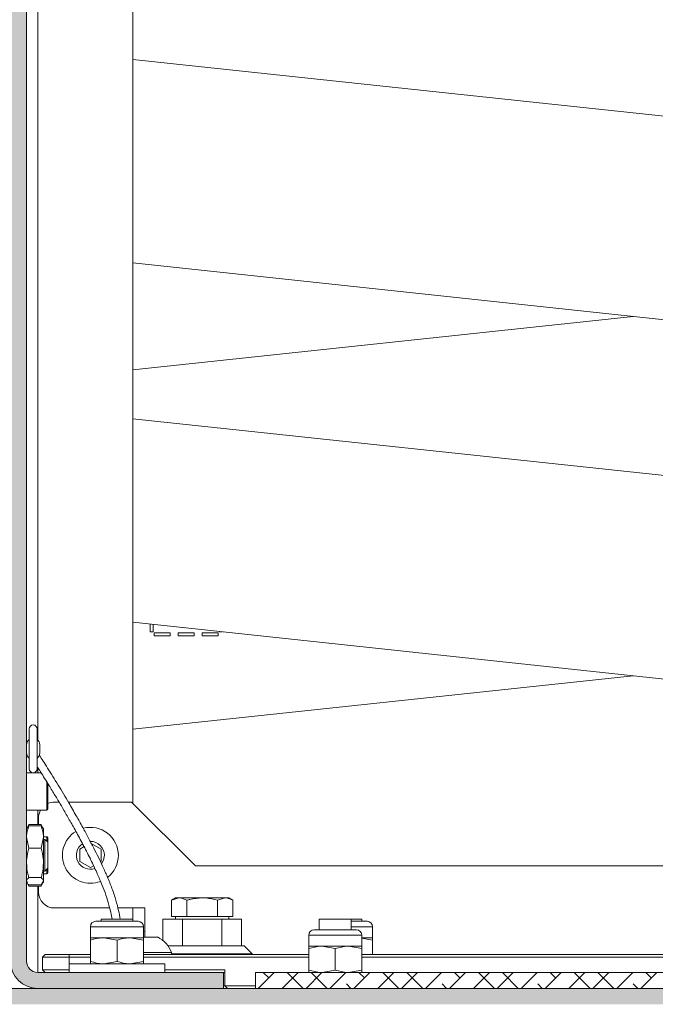
# Model space of a CAD drawing. Units: millimetres. Extents: x -273 to 10906, y -5226 to 2982.
# Drawn here: x 7384 to 7504, y -261 to -76 of the extents above; entities that cross this region are included whole.
import ezdxf

# ---------------------------------------------------------------- set-up
doc = ezdxf.new("R2010")
doc.units = ezdxf.units.MM

msp = doc.modelspace()

# ---------------------------------------------------------------- hatches: boundary and pattern name
at = {"linetype": 'Continuous', "lineweight": 18}
h = msp.add_hatch(dxfattribs=at)
h.set_pattern_fill('ANSI38', angle=3e-322, style=0)
edge = h.paths.add_edge_path(flags=0)
edge.add_line((8014.67, -254.91), (8014.67, -257.91))
edge.add_line((8014.67, -257.91), (8049.57, -257.91))
edge.add_arc((8049.57, -252.81), 5.1, 270, 360)
edge.add_line((8054.67, -252.81), (8054.67, 71.99))
edge.add_arc((8049.57, 71.99), 5.1, 360, 450)
edge.add_line((8049.57, 77.09), (7387.77, 77.09))
edge.add_arc((7387.77, 71.99), 5.1, 90, 180)
edge.add_line((7382.67, 71.99), (7382.67, -252.81))
edge.add_arc((7387.77, -252.81), 5.1, 180, 270)
edge.add_line((7387.77, -257.91), (7422.67, -257.91))
edge.add_line((7422.67, -257.91), (7422.67, -254.91))
edge.add_line((7422.67, -254.91), (7387.77, -254.91))
edge.add_arc((7387.77, -252.81), 2.1, 180, 270, ccw=False)
edge.add_line((7385.67, -252.81), (7385.67, 71.99))
edge.add_arc((7387.77, 71.99), 2.1, 90, 180, ccw=False)
edge.add_line((7387.77, 74.09), (8049.57, 74.09))
edge.add_arc((8049.57, 71.99), 2.1, 0, 90, ccw=False)
edge.add_line((8051.67, 71.99), (8051.67, -252.81))
edge.add_arc((8049.57, -252.81), 2.1, 270, 360, ccw=False)
edge.add_line((8049.57, -254.91), (8014.67, -254.91))
h = msp.add_hatch(dxfattribs=at)
h.set_pattern_fill('ANSI38', angle=3e-322, style=0)
h.paths.add_polyline_path([(8008.67, -257.91), (8008.67, -254.91), (7428.67, -254.91), (7428.67, -257.91)], flags=0)
h = msp.add_hatch(dxfattribs=at)
h.set_pattern_fill('ANSI38', angle=90, style=0)
h.paths.add_polyline_path([(7290.67, -260.91), (8146.67, -260.91), (8146.67, -257.91), (7290.67, -257.91)], flags=0)

# ---------------------------------------------------------------- linework, layer by layer
at = {"color": 7, "linetype": 'Continuous', "lineweight": 18}
for p, q in [((7385.67, 71.99), (7385.67, -252.81)), ((7405.67, -223.16), (7405.67, 53.59)), ((7387.77, -211.21), (7387.77, -69.08)), ((7996.09, -146.51), (7405.67, -83.39)), ((7405.67, -121.61), (7992.05, -184.3)), ((7499.63, -131.66), (7405.67, -141.7)), ((7680.39, -180.26), (7405.67, -150.89)), ((7405.67, -189.11), (7676.35, -218.05)), ((7408.89, -189.46), (7408.89, -190.91)), ((7409.44, -190.91), (7409.44, -189.51)), ((7414.87, -190.09), (7415.35, -190.15)), ((7408.89, -190.91), (7409.44, -190.91)), ((7412.67, -191.13), (7409.67, -191.13)), ((7409.67, -191.13), (7409.67, -191.68)), ((7409.67, -191.68), (7412.67, -191.68)), ((7412.67, -191.68), (7412.67, -191.13)), ((7417.17, -191.13), (7414.17, -191.13)), ((7414.17, -191.13), (7414.17, -191.68)), ((7414.17, -191.68), (7417.17, -191.68)), ((7417.17, -191.68), (7417.17, -191.13)), ((7421.67, -191.13), (7418.67, -191.13)), ((7418.67, -191.13), (7418.67, -191.68)), ((7418.67, -191.68), (7421.67, -191.68)), ((7421.67, -191.68), (7421.67, -191.13)), ((7421.89, -190.85), (7421.89, -190.91)), ((7421.89, -190.91), (7422.44, -190.91)), ((7422.44, -190.91), (7422.44, -190.9)), ((7499.63, -199.16), (7405.67, -209.2)), ((7386.17, -209.16), (7386.17, -216.66)), ((7387.67, -216.66), (7387.67, -209.16)), ((7388.17, -212.13), (7388.17, -213.68)), ((7387.77, -217.41), (7387.77, -216.37)), ((7388.42, -217.41), (7385.67, -217.41)), ((7389.47, -224.41), (7389.47, -219.06)), ((7389.67, -219.38), (7389.67, -224.21)), ((7390.92, -222.91), (7391.78, -222.91)), ((7393.52, -222.91), (7405.42, -222.91)), ((7405.42, -222.91), (7417.42, -234.91)), ((7385.67, -224.41), (7389.47, -224.41)), ((7387.77, -227.13), (7387.77, -224.41)), ((7386.11, -227.13), (7385.77, -227.73)), ((7386.11, -227.38), (7385.85, -227.77)), ((7386.05, -227.33), (7386.11, -227.13)), ((7386.11, -227.13), (7388.42, -227.13)), ((7386.11, -227.38), (7388.42, -227.38)), ((7387.92, -227.13), (7387.92, -225.91)), ((7388.76, -227.73), (7388.42, -227.13)), ((7388.49, -227.33), (7388.42, -227.13)), ((7388.42, -227.38), (7388.68, -227.77)), ((7385.81, -227.66), (7385.67, -227.66)), ((7385.77, -227.73), (7385.67, -227.91)), ((7388.87, -227.91), (7388.76, -227.73)), ((7388.87, -229.48), (7388.87, -227.91)), ((7386.11, -231.58), (7385.67, -229.48)), ((7388.42, -231.58), (7388.87, -229.48)), ((7389.47, -229.41), (7388.87, -229.41)), ((7388.87, -234.35), (7388.87, -229.48)), ((7389.11, -229.91), (7388.87, -229.91)), ((7389.67, -230.46), (7389.11, -229.91)), ((7389.11, -232.91), (7389.11, -229.91)), ((7389.47, -229.67), (7389.47, -229.41)), ((7389.47, -230.26), (7389.47, -229.67)), ((7389.67, -229.61), (7389.67, -229.86)), ((7389.67, -229.86), (7389.67, -230.46)), ((7389.67, -232.91), (7389.67, -230.46)), ((7397.67, -230.6), (7399.67, -231.75)), ((7386.11, -231.58), (7388.42, -231.58)), ((7389.11, -235.91), (7389.11, -232.91)), ((7389.67, -235.35), (7389.67, -232.91)), ((7395.67, -231.75), (7396.48, -231.28)), ((7395.67, -234.06), (7395.67, -231.75)), ((7399.67, -231.75), (7399.67, -234.06)), ((7388.87, -237.77), (7388.87, -234.35)), ((7397.67, -235.22), (7395.67, -234.06)), ((7398.26, -234.87), (7397.67, -235.22)), ((7417.42, -234.91), (8019.92, -234.91)), ((7388.87, -235.91), (7389.11, -235.91)), ((7388.87, -236.41), (7389.47, -236.41)), ((7389.11, -235.91), (7389.67, -235.35)), ((7389.47, -236.41), (7389.47, -235.55)), ((7389.67, -235.35), (7389.67, -236.21)), ((7385.85, -238.04), (7385.67, -237.77)), ((7385.67, -237.91), (7385.77, -238.09)), ((7385.67, -238.16), (7385.81, -238.16)), ((7385.77, -238.09), (7386.11, -238.68)), ((7386.11, -238.43), (7386.04, -238.33)), ((7386.11, -238.68), (7386.05, -238.47)), ((7386.11, -237.11), (7388.42, -237.11)), ((7386.11, -238.43), (7388.42, -238.43)), ((7388.42, -238.43), (7388.87, -237.77)), ((7388.42, -238.68), (7388.76, -238.09)), ((7388.42, -238.68), (7388.48, -238.47)), ((7388.76, -238.09), (7388.87, -237.91)), ((7388.87, -237.91), (7388.87, -237.77)), ((7386.11, -238.68), (7388.42, -238.68)), ((7387.77, -254.91), (7387.77, -238.68)), ((7387.92, -239.81), (7387.92, -238.68)), ((7413.67, -240.91), (7412.89, -241.35)), ((7412.89, -241.35), (7414.34, -240.91)), ((7412.89, -244.41), (7412.89, -241.35)), ((7414.34, -240.91), (7413.67, -240.91)), ((7418.67, -240.91), (7414.34, -240.91)), ((7415.78, -244.41), (7415.78, -241.35)), ((7418.67, -240.91), (7423, -240.91)), ((7421.55, -241.35), (7423, -240.91)), ((7421.55, -244.41), (7421.55, -241.35)), ((7423.67, -240.91), (7423, -240.91)), ((7424.44, -241.35), (7423.67, -240.91)), ((7424.44, -244.41), (7424.44, -241.35)), ((7401.29, -242.81), (7390.92, -242.81)), ((7407.92, -242.81), (7402.84, -242.81)), ((7405.67, -245.31), (7405.67, -242.81)), ((7407.92, -248.26), (7407.92, -242.81)), ((7398.7, -245.31), (7406.63, -245.31)), ((7399.67, -244.91), (7399.67, -245.31)), ((7399.67, -244.91), (7402.67, -244.91)), ((7402.67, -244.91), (7405.67, -244.91)), ((7405.67, -245.31), (7405.67, -244.91)), ((7411.28, -244.91), (7411.28, -248.91)), ((7411.28, -244.91), (7414.97, -244.91)), ((7414.34, -244.41), (7412.89, -244.41)), ((7413.67, -244.41), (7413.67, -244.91)), ((7415.78, -244.41), (7414.34, -244.41)), ((7414.97, -244.91), (7414.97, -249.91)), ((7414.97, -244.91), (7422.36, -244.91)), ((7418.67, -244.41), (7415.78, -244.41)), ((7421.55, -244.41), (7418.67, -244.41)), ((7423, -244.41), (7421.55, -244.41)), ((7422.36, -244.91), (7422.36, -249.91)), ((7422.36, -244.91), (7426.06, -244.91)), ((7424.44, -244.41), (7423, -244.41)), ((7423.67, -244.91), (7423.67, -244.41)), ((7426.06, -244.91), (7426.06, -249.91)), ((7440.67, -244.91), (7440.67, -246.91)), ((7440.67, -244.91), (7443.67, -244.91)), ((7443.67, -244.91), (7446.67, -244.91)), ((7446.67, -246.91), (7446.67, -244.91)), ((7446.67, -244.91), (7448.67, -244.91)), ((7446.67, -245.31), (7449.63, -245.31)), ((7448.67, -245.31), (7448.67, -244.91)), ((7397.67, -246.34), (7397.67, -248.41)), ((7397.67, -246.34), (7407.67, -246.34)), ((7407.67, -248.41), (7407.67, -246.34)), ((7407.67, -247.2), (7407.92, -247.18)), ((7439.7, -246.91), (7447.63, -246.91)), ((7446.67, -246.34), (7450.67, -246.34)), ((7450.67, -248.41), (7450.67, -246.34)), ((7397.67, -248.41), (7400.17, -248.41)), ((7397.67, -252.86), (7397.67, -248.85)), ((7402.67, -248.85), (7400.17, -248.41)), ((7400.17, -248.41), (7405.17, -248.41)), ((7402.67, -252.86), (7402.67, -248.85)), ((7407.67, -248.85), (7405.17, -248.41)), ((7405.17, -248.41), (7407.67, -248.41)), ((7407.67, -248.26), (7410.29, -248.26)), ((7407.67, -252.86), (7407.67, -248.85)), ((7438.67, -247.94), (7438.67, -250.01)), ((7438.67, -247.94), (7448.67, -247.94)), ((7448.67, -250.01), (7448.67, -247.94)), ((7448.67, -248.41), (7450.67, -248.41)), ((7450.67, -248.85), (7448.67, -248.5)), ((7450.67, -251.56), (7450.67, -248.85)), ((7389.17, -251.56), (7388.67, -252.06)), ((7389.17, -251.56), (7393.67, -251.56)), ((7393.67, -252.06), (7393.67, -251.56)), ((7393.67, -251.56), (7397.67, -251.56)), ((7407.67, -251.18), (7412.92, -251.18)), ((7407.67, -251.56), (7438.67, -251.56)), ((7412.21, -249.91), (7426.57, -249.91)), ((7412.92, -251.56), (7412.92, -251.18)), ((7428.07, -251.41), (7412.92, -251.41)), ((7428.07, -251.41), (7426.57, -249.91)), ((7428.07, -251.56), (7428.07, -251.41)), ((7438.67, -250.01), (7441.17, -250.01)), ((7438.67, -254.46), (7438.67, -250.45)), ((7443.67, -250.45), (7441.17, -250.01)), ((7441.17, -250.01), (7446.17, -250.01)), ((7443.67, -254.46), (7443.67, -250.45)), ((7448.67, -250.45), (7446.17, -250.01)), ((7446.17, -250.01), (7448.67, -250.01)), ((7448.67, -254.46), (7448.67, -250.45)), ((7448.67, -251.56), (7713.67, -251.56)), ((7388.67, -254.41), (7388.67, -252.06)), ((7393.67, -252.06), (7388.67, -252.06)), ((7397.67, -252.06), (7393.67, -252.06)), ((7393.67, -252.06), (7393.67, -253.31)), ((7393.67, -253.31), (7393.67, -254.91)), ((7393.67, -253.31), (7402.67, -253.31)), ((7402.67, -252.86), (7400.17, -253.31)), ((7402.67, -253.31), (7411.67, -253.31)), ((7407.67, -252.86), (7405.17, -253.31)), ((7438.67, -252.06), (7407.67, -252.06)), ((7411.67, -254.91), (7411.67, -253.31)), ((7713.67, -252.06), (7448.67, -252.06)), ((7387.77, -254.91), (7422.67, -254.91)), ((7388.67, -254.41), (7393.67, -254.41)), ((7388.67, -254.41), (7389.17, -254.91)), ((7411.67, -254.41), (7422.92, -254.41)), ((7422.67, -257.91), (7422.67, -254.91)), ((7422.92, -254.91), (7422.67, -254.91)), ((7422.92, -254.41), (7422.92, -257.41)), ((7428.67, -257.91), (7428.67, -254.91)), ((8008.67, -254.91), (7428.67, -254.91)), ((7443.67, -254.46), (7441.17, -254.91)), ((7448.67, -254.46), (7446.17, -254.91)), ((8146.67, -257.91), (7290.67, -257.91)), ((7387.77, -257.91), (7422.67, -257.91)), ((7422.67, -257.41), (7422.92, -257.41)), ((7422.92, -257.41), (7428.67, -257.41)), ((7422.92, -257.41), (7423.42, -257.91)), ((8008.67, -257.91), (7428.67, -257.91))]:
    msp.add_line(p, q, dxfattribs=at)
at = {"color": 7, "linetype": 'Continuous', "lineweight": 18, "flags": 128}
msp.add_lwpolyline([(7399.75, -234.5), (7400.11, -233.85), (7400.29, -232.91)], dxfattribs=at)
at = {"color": 7, "linetype": 'Continuous', "lineweight": 18}
for centre, radius, start, end in [((7386.92, -209.16), 0.75, 0, 180), ((7386.92, -212.13), 1.25, 126.8699, 180), ((7386.92, -212.13), 1.25, 0, 53.1301), ((7386.92, -213.68), 1.25, 180, 233.1301), ((7386.92, -213.68), 1.25, 306.8699, 0), ((7386.92, -216.66), 0.75, 180, 0), ((7390.92, -225.91), 3, 90, 114.6243), ((7390.92, -225.91), 3, 150, 180), ((7389.47, -224.21), 0.2, 270, 0), ((7397.67, -232.91), 5.25, 121.3477, 291.2543), ((7397.67, -232.91), 5.25, 0, 104.472), ((7389.47, -229.61), 0.2, 0, 90), ((7397.67, -232.91), 2.63, 124.3795, 288.5375), ((7397.67, -232.91), 2.62, 0, 90.3483), ((7397.67, -232.91), 5.25, 308.2196, 0), ((7389.47, -236.21), 0.2, 270, 0), ((7390.92, -239.81), 3, 180, 270), ((7398.7, -246.34), 1.03, 90, 180), ((7406.63, -246.34), 1.03, 0, 90), ((7449.63, -246.34), 1.03, 0, 90), ((7439.7, -247.94), 1.03, 90, 180), ((7447.63, -247.94), 1.03, 0, 90), ((7407.67, -253.26), 5.65, 21.6102, 62.2991), ((7387.77, -252.81), 5.1, 180, 270), ((7387.77, -252.81), 2.1, 180, 270)]:
    msp.add_arc(centre, radius, start, end, dxfattribs=at)
for points, knots in [([(7403.28, -244.91), (7403.18, -244.38), (7402.99, -243.32), (7402.49, -241.38), (7401.78, -239.22), (7400.9, -237.03), (7400.02, -235.05), (7399.16, -233.25), (7398.28, -231.49), (7397.3, -229.61), (7396.18, -227.55), (7394.91, -225.29), (7393.69, -223.18), (7392.56, -221.27), (7391.54, -219.58), (7390.52, -217.94), (7389.56, -216.41), (7388.7, -215.04), (7388.32, -214.46), (7388.11, -214.14)], [0, 0, 0, 0, 0.0534811, 0.1075899, 0.1628806, 0.2135731, 0.2566995, 0.2928732, 0.3301154, 0.3718908, 0.418876, 0.4742008, 0.541103, 0.5934773, 0.6532842, 0.7219043, 0.8010635, 0.8928945, 1, 1, 1, 1]), ([(7387.67, -216.22), (7387.77, -216.38), (7388.05, -216.82), (7388.66, -217.78), (7389.52, -219.16), (7390.52, -220.79), (7391.64, -222.65), (7392.73, -224.51), (7393.86, -226.47), (7395.11, -228.7), (7396.43, -231.17), (7397.72, -233.69), (7398.83, -236.04), (7399.72, -238.1), (7400.47, -240.02), (7401.08, -241.88), (7401.51, -243.57), (7401.67, -244.49), (7401.75, -244.91)], [0, 0, 0, 0, 0.0456934, 0.1249741, 0.1942902, 0.282533, 0.3551559, 0.4157192, 0.4765223, 0.5404911, 0.6071837, 0.6741572, 0.7328428, 0.7836026, 0.8325125, 0.8867385, 0.9482146, 1, 1, 1, 1]), ([(7385.67, -229.48), (7385.67, -229.43), (7385.67, -228.72), (7385.9, -228.02), (7386.11, -227.38)], [0, 0, 0, 0, 0.070201, 1, 1, 1, 1]), ([(7388.87, -229.48), (7388.87, -229.43), (7388.86, -228.72), (7388.63, -228.02), (7388.42, -227.38)], [0, 0, 0, 0, 0.070201, 1, 1, 1, 1]), ([(7385.67, -234.35), (7385.67, -234.1), (7385.7, -233.16), (7385.94, -232.25), (7386.11, -231.58)], [0, 0, 0, 0, 0.268634, 1, 1, 1, 1]), ([(7388.87, -234.35), (7388.86, -234.1), (7388.83, -233.16), (7388.59, -232.25), (7388.42, -231.58)], [0, 0, 0, 0, 0.268634, 1, 1, 1, 1]), ([(7386.11, -237.11), (7386.05, -236.88), (7385.78, -235.98), (7385.72, -235.04), (7385.67, -234.35)], [0, 0, 0, 0, 0.257551, 1, 1, 1, 1]), ([(7388.42, -237.11), (7388.49, -236.88), (7388.75, -235.98), (7388.82, -235.04), (7388.87, -234.35)], [0, 0, 0, 0, 0.257551, 1, 1, 1, 1]), ([(7385.67, -237.77), (7385.67, -237.76), (7385.67, -237.53), (7385.9, -237.32), (7386.11, -237.11)], [0, 0, 0, 0, 0.070201, 1, 1, 1, 1]), ([(7388.87, -237.77), (7388.87, -237.76), (7388.86, -237.53), (7388.63, -237.32), (7388.42, -237.11)], [0, 0, 0, 0, 0.070201, 1, 1, 1, 1]), ([(7414.34, -240.91), (7414.37, -240.91), (7414.86, -240.91), (7415.34, -241.14), (7415.78, -241.35)], [0, 0, 0, 0, 0.0702006, 1, 1, 1, 1]), ([(7415.78, -241.35), (7415.98, -241.3), (7416.92, -241.03), (7417.89, -240.96), (7418.67, -240.91)], [0, 0, 0, 0, 0.211001, 1, 1, 1, 1]), ([(7418.67, -240.91), (7418.89, -240.91), (7419.87, -240.93), (7420.82, -241.17), (7421.55, -241.35)], [0, 0, 0, 0, 0.231849, 1, 1, 1, 1]), ([(7423, -240.91), (7423.03, -240.91), (7423.52, -240.91), (7424, -241.14), (7424.44, -241.35)], [0, 0, 0, 0, 0.070201, 1, 1, 1, 1]), ([(7400.17, -248.41), (7400.11, -248.41), (7399.26, -248.41), (7398.44, -248.64), (7397.67, -248.85)], [0, 0, 0, 0, 0.070201, 1, 1, 1, 1]), ([(7397.67, -248.85), (7397.67, -248.78), (7397.67, -248.52), (7397.67, -248.46), (7397.67, -248.41)], [0, 0, 0, 0, 0.2575513, 1, 1, 1, 1]), ([(7405.17, -248.41), (7405.11, -248.41), (7404.26, -248.41), (7403.44, -248.64), (7402.67, -248.85)], [0, 0, 0, 0, 0.0702006, 1, 1, 1, 1]), ([(7407.67, -248.85), (7407.67, -248.78), (7407.67, -248.52), (7407.67, -248.46), (7407.67, -248.41)], [0, 0, 0, 0, 0.2575513, 1, 1, 1, 1]), ([(7450.67, -248.85), (7450.67, -248.78), (7450.67, -248.52), (7450.67, -248.46), (7450.67, -248.41)], [0, 0, 0, 0, 0.2575513, 1, 1, 1, 1]), ([(7441.17, -250.01), (7441.11, -250.01), (7440.26, -250.01), (7439.44, -250.24), (7438.67, -250.45)], [0, 0, 0, 0, 0.070201, 1, 1, 1, 1]), ([(7438.67, -250.45), (7438.67, -250.38), (7438.67, -250.12), (7438.67, -250.06), (7438.67, -250.01)], [0, 0, 0, 0, 0.2575513, 1, 1, 1, 1]), ([(7446.17, -250.01), (7446.11, -250.01), (7445.26, -250.01), (7444.44, -250.24), (7443.67, -250.45)], [0, 0, 0, 0, 0.0702006, 1, 1, 1, 1]), ([(7448.67, -250.45), (7448.67, -250.38), (7448.67, -250.12), (7448.67, -250.06), (7448.67, -250.01)], [0, 0, 0, 0, 0.2575513, 1, 1, 1, 1]), ([(7400.17, -253.31), (7400.11, -253.31), (7399.26, -253.3), (7398.44, -253.07), (7397.67, -252.86)], [0, 0, 0, 0, 0.070201, 1, 1, 1, 1]), ([(7397.67, -252.86), (7397.67, -252.93), (7397.67, -253.19), (7397.67, -253.26), (7397.67, -253.31)], [0, 0, 0, 0, 0.257551, 1, 1, 1, 1]), ([(7405.17, -253.31), (7405.11, -253.31), (7404.26, -253.3), (7403.44, -253.07), (7402.67, -252.86)], [0, 0, 0, 0, 0.0702006, 1, 1, 1, 1]), ([(7407.67, -252.86), (7407.67, -252.93), (7407.67, -253.19), (7407.67, -253.26), (7407.67, -253.31)], [0, 0, 0, 0, 0.257551, 1, 1, 1, 1]), ([(7441.17, -254.91), (7441.11, -254.91), (7440.26, -254.9), (7439.44, -254.67), (7438.67, -254.46)], [0, 0, 0, 0, 0.070201, 1, 1, 1, 1]), ([(7438.67, -254.46), (7438.67, -254.53), (7438.67, -254.79), (7438.67, -254.86), (7438.67, -254.91)], [0, 0, 0, 0, 0.257551, 1, 1, 1, 1]), ([(7446.17, -254.91), (7446.11, -254.91), (7445.26, -254.9), (7444.44, -254.67), (7443.67, -254.46)], [0, 0, 0, 0, 0.0702006, 1, 1, 1, 1]), ([(7448.67, -254.46), (7448.67, -254.53), (7448.67, -254.79), (7448.67, -254.86), (7448.67, -254.91)], [0, 0, 0, 0, 0.257551, 1, 1, 1, 1])]:
    msp.add_open_spline(points, degree=3, knots=knots, dxfattribs=at)

doc.saveas('drawing.dxf')
